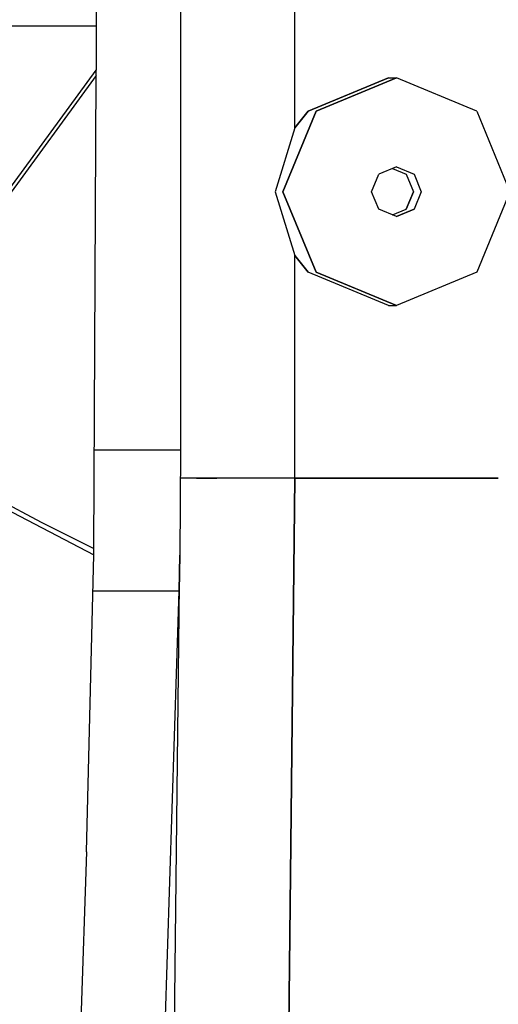
# Model space of a CAD drawing. Units: millimetres. Extents: x 772 to 7438, y -1445 to 1689.
# Drawn here: x 5770 to 5823, y -91 to 19 of the extents above; entities that cross this region are included whole.
import ezdxf

# ---------------------------------------------------------------- set-up
doc = ezdxf.new("R2010")
doc.units = ezdxf.units.MM
doc.layers.add('TFR-TRI', color=7, linetype='CONTINUOUS', true_color=0xffffff)

msp = doc.modelspace()

# ---------------------------------------------------------------- linework, layer by layer
at = {"layer": 'TFR-TRI', "color": 18, "linetype": 'CONTINUOUS'}
for p, q in [((5800.358711, 7.14502), (5800.358711, 32.000854)), ((5800.358711, 7.14502), (5800.358711, 32.000854)), ((5778.103828, 31.15332), (5778.204902, 18.532471)), ((5787.627754, 28.881836), (5787.627754, -28.880127)), ((5743.832343, 18.532471), (5778.204902, 18.532471)), ((5743.832343, 18.532471), (5778.204902, 18.532471)), ((5778.204902, 18.532471), (5778.204902, 13.585815)), ((5768.156074, -0.217773), (5778.204902, 13.585815)), ((5768.156074, -0.217773), (5778.204902, 13.585815)), ((5778.203437, 12.980835), (5778.204902, 13.283203)), ((5778.204902, 13.283203), (5778.204902, 13.585815)), ((5778.203437, 12.980835), (5768.128242, -0.859253)), ((5778.203437, 12.980835), (5768.128242, -0.859253)), ((5777.946113, -39.850464), (5778.203437, 12.980835)), ((5810.83332, 12.700806), (5801.875312, 8.981079)), ((5801.875312, 8.981079), (5810.83332, 12.700806)), ((5811.71955, 12.700806), (5802.761054, 8.981079)), ((5802.761054, 8.981079), (5811.71955, 12.700806)), ((5810.83332, 12.700806), (5811.71955, 12.700806)), ((5820.677558, 8.981079), (5811.71955, 12.700806)), ((5802.761054, 8.981079), (5799.050117, 0.000854)), ((5799.050117, 0.000854), (5802.761054, 8.981079)), ((5800.358711, 7.14502), (5801.875312, 8.981079)), ((5801.875312, 8.981079), (5800.358711, 7.14502)), ((5820.677558, 8.981079), (5824.388496, 0.000854)), ((5800.358711, 7.14502), (5798.164375, 0.000854)), ((5811.71955, 2.778931), (5809.759589, 1.96521)), ((5811.276679, 2.595093), (5812.793281, 1.96521)), ((5811.276679, 2.595093), (5812.793281, 1.96521)), ((5811.71955, 2.778931), (5813.678535, 1.96521)), ((5811.71955, 2.778931), (5813.678535, 1.96521)), ((5808.948066, 0.000854), (5809.759589, 1.96521)), ((5812.793281, 1.96521), (5813.604804, 0.000854)), ((5812.793281, 1.96521), (5813.604804, 0.000854)), ((5813.678535, 1.96521), (5814.490546, 0.000854)), ((5813.678535, 1.96521), (5814.490546, 0.000854)), ((5798.164375, 0.000854), (5800.358711, -7.143555)), ((5802.761054, -8.979492), (5799.050117, 0.000854)), ((5799.050117, 0.000854), (5802.761054, -8.979492)), ((5809.759589, -1.963623), (5808.948066, 0.000854)), ((5812.793281, -1.963623), (5813.604804, 0.000854)), ((5813.604804, 0.000854), (5812.793281, -1.963623)), ((5814.490546, 0.000854), (5813.678535, -1.963623)), ((5814.490546, 0.000854), (5813.678535, -1.963623)), ((5824.388496, 0.000854), (5820.677558, -8.979492)), ((5811.71955, -2.777344), (5809.759589, -1.963623)), ((5811.276679, -2.593384), (5812.793281, -1.963623)), ((5811.276679, -2.593384), (5812.793281, -1.963623)), ((5811.71955, -2.777344), (5813.678535, -1.963623)), ((5813.678535, -1.963623), (5811.71955, -2.777344)), ((5800.358711, -31.999146), (5800.358711, -7.143555)), ((5800.358711, -7.143555), (5801.875312, -8.979492)), ((5800.358711, -31.999146), (5800.358711, -7.143555)), ((5801.875312, -8.979492), (5800.358711, -7.143555)), ((5810.83332, -12.699219), (5801.875312, -8.979492)), ((5810.83332, -12.699219), (5801.875312, -8.979492)), ((5802.761054, -8.979492), (5811.71955, -12.699219)), ((5811.71955, -12.699219), (5802.761054, -8.979492)), ((5820.677558, -8.979492), (5811.71955, -12.699219)), ((5810.83332, -12.699219), (5811.71955, -12.699219)), ((5787.627754, -28.880127), (5777.999336, -28.880127)), ((5787.627754, -28.880127), (5777.999336, -28.880127)), ((5787.627754, -28.880127), (5787.540351, -40.608887)), ((5789.401191, -31.999146), (5787.604316, -31.999146)), ((5789.401191, -31.999146), (5787.604316, -31.999146)), ((5789.401191, -31.999146), (5791.649238, -31.999146)), ((5791.649238, -31.999146), (5789.401191, -31.999146)), ((5794.545234, -31.999146), (5791.649238, -31.999146)), ((5794.545234, -31.999146), (5791.649238, -31.999146)), ((5800.358711, -31.999146), (5794.545234, -31.999146)), ((5800.358711, -31.999146), (5794.545234, -31.999146)), ((5799.59455, -105.188477), (5800.358711, -31.999146)), ((5800.358711, -31.999146), (5799.59455, -105.188477)), ((5812.133613, -31.999146), (5800.358711, -31.999146)), ((5800.358711, -31.999146), (5812.133613, -31.999146)), ((5812.133613, -31.999146), (5823.084785, -31.999146)), ((5823.084785, -31.999146), (5812.133613, -31.999146)), ((5765.509589, -34.053101), (5777.937324, -40.572876)), ((5765.509589, -34.053101), (5777.937324, -40.572876)), ((5766.238105, -33.788818), (5772.049629, -36.901123)), ((5766.238105, -33.788818), (5772.049629, -36.901123)), ((5772.049629, -36.901123), (5777.946113, -39.850464)), ((5772.049629, -36.901123), (5777.946113, -39.850464)), ((5777.121894, -73.728516), (5777.937324, -40.572876)), ((5777.937324, -40.572876), (5777.946113, -39.850464)), ((5786.823554, -101.675415), (5787.540351, -40.608887)), ((5786.823554, -101.675415), (5787.540351, -40.608887)), ((5787.46955, -44.590698), (5787.540351, -40.608887)), ((5787.540351, -40.608887), (5787.46955, -44.590698)), ((5777.838691, -44.590698), (5787.46955, -44.590698)), ((5777.838691, -44.590698), (5787.46955, -44.590698)), ((5785.381171, -109.292725), (5787.46955, -44.590698)), ((5785.381171, -109.292725), (5787.46955, -44.590698)), ((5777.121894, -73.728516), (5776.483222, -92.554932))]:
    msp.add_line(p, q, dxfattribs=at)

doc.saveas('drawing.dxf')
